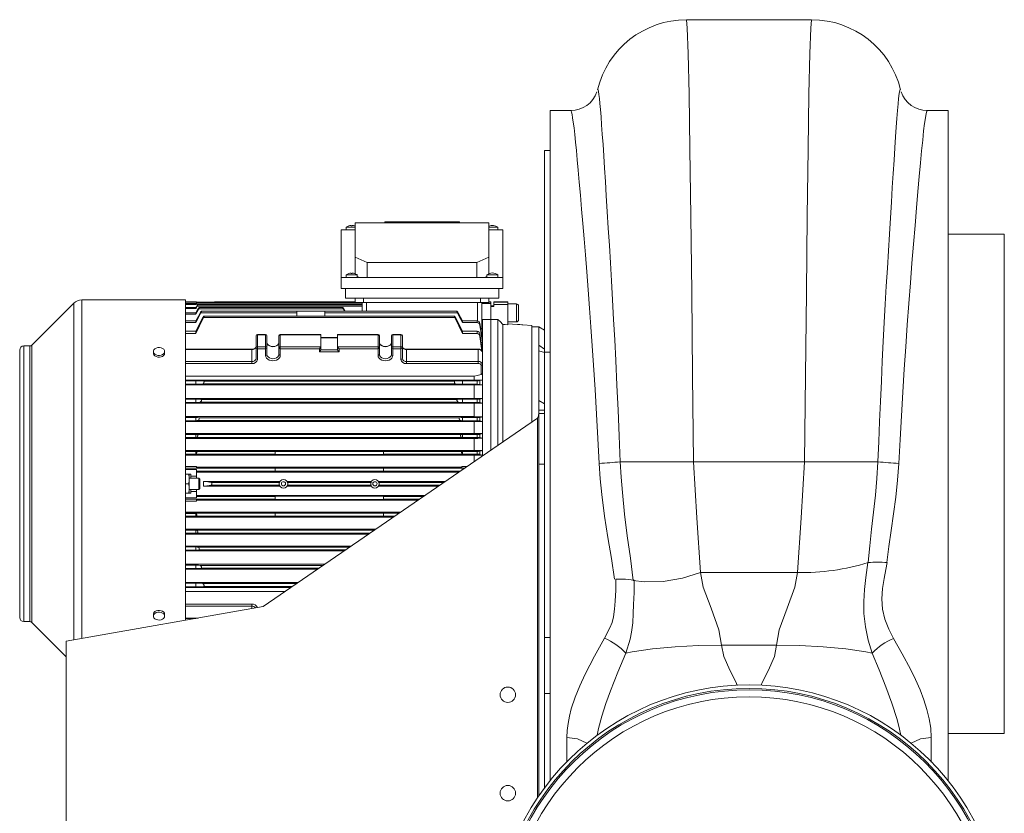
# Model space of a CAD drawing. Units: millimetres. Extents: x 262 to 1897, y 462 to 1342.
# Drawn here: x 1197 to 1897, y 777 to 1342 of the extents above; entities that cross this region are included whole.
import ezdxf

# ---------------------------------------------------------------- set-up
doc = ezdxf.new("R2010")
doc.units = ezdxf.units.MM
doc.header["$LTSCALE"] = 5

# ---------------------------------------------------------------- blocks, each defined once
blk = doc.blocks.new('P452 left')
at = {"color": 7, "linetype": 'Continuous', "lineweight": 15}
for p, q in [((1759.78, 1341.78), (1670.78, 1341.78)), ((1588.48, 1277.28), (1573.78, 1277.28)), ((1573.78, 1277.28), (1573.78, 909.07)), ((1856.78, 1277.28), (1842.08, 1277.28)), ((1856.78, 1277.28), (1856.78, 800.65)), ((1569.78, 1105.36), (1569.78, 1248.78)), ((1573.78, 1248.78), (1569.78, 1248.78)), ((1530.28, 1197.42), (1435.28, 1197.42)), ((1435.28, 1172.93), (1435.28, 1197.42)), ((1456.23, 1198.02), (1456.23, 1197.42)), ((1509.33, 1198.02), (1456.23, 1198.02)), ((1509.33, 1198.02), (1509.33, 1197.42)), ((1530.28, 1197.42), (1530.28, 1172.93)), ((1435.28, 1192.42), (1425.28, 1192.42)), ((1425.28, 1158.58), (1425.28, 1192.42)), ((1428.78, 1194.14), (1428.78, 1192.42)), ((1428.78, 1194.14), (1435.28, 1194.14)), ((1432.34, 1195.49), (1432.34, 1195.19)), ((1433.22, 1195.19), (1433.22, 1195.49)), ((1530.28, 1194.14), (1536.78, 1194.14)), ((1530.28, 1192.42), (1540.28, 1192.42)), ((1536.78, 1192.42), (1536.78, 1194.14)), ((1540.28, 1158.58), (1540.28, 1192.42)), ((1896.78, 1189.28), (1856.78, 1189.28)), ((1896.78, 1189.28), (1896.78, 834.28)), ((1435.28, 1172.93), (1443.88, 1169.1)), ((1435.28, 1161.18), (1435.28, 1172.93)), ((1521.68, 1169.1), (1443.88, 1169.1)), ((1443.88, 1169.1), (1443.88, 1158.58)), ((1521.68, 1169.1), (1530.28, 1172.93)), ((1521.68, 1158.58), (1521.68, 1169.1)), ((1530.28, 1172.93), (1530.28, 1161.18)), ((1425.28, 1158.58), (1425.28, 1150.58)), ((1540.28, 1158.58), (1425.28, 1158.58)), ((1428.78, 1160.3), (1428.78, 1158.58)), ((1428.78, 1160.3), (1436.78, 1160.3)), ((1432.34, 1161.65), (1432.34, 1161.35)), ((1433.22, 1161.35), (1433.22, 1161.65)), ((1436.78, 1158.58), (1436.78, 1160.3)), ((1438.28, 1158.58), (1436.78, 1159.22)), ((1528.78, 1159.22), (1527.28, 1158.58)), ((1528.78, 1160.3), (1528.78, 1158.58)), ((1528.78, 1160.3), (1536.78, 1160.3)), ((1536.78, 1158.58), (1536.78, 1160.3)), ((1540.28, 1158.58), (1540.28, 1150.58)), ((1540.28, 1150.58), (1425.28, 1150.58)), ((1428.28, 1150.58), (1428.28, 1143.78)), ((1537.28, 1150.58), (1537.28, 1143.78)), ((1314.72, 1142.53), (1240.79, 1142.53)), ((1314.72, 1142.53), (1314.72, 914.76)), ((1314.72, 1141.11), (1318.38, 1141.11)), ((1318.38, 1141.16), (1318.38, 1141.11)), ((1318.38, 1141.16), (1322.38, 1141.16)), ((1322.38, 1141.16), (1322.38, 1140.89)), ((1335.46, 1141.28), (1335.23, 1140.89)), ((1435.28, 1141.28), (1335.46, 1141.28)), ((1537.28, 1143.78), (1428.28, 1143.78)), ((1435.28, 1140.78), (1435.28, 1143.78)), ((1441.28, 1140.78), (1441.28, 1143.78)), ((1524.28, 1140.78), (1524.28, 1143.78)), ((1530.28, 1140.78), (1530.28, 1143.78)), ((1531.78, 1141.28), (1530.28, 1141.28)), ((1531.78, 1141.28), (1531.78, 1140.89)), ((1543.78, 1141.28), (1533.78, 1141.28)), ((1533.78, 1141.28), (1533.78, 1140.98)), ((1543.78, 1140.98), (1543.78, 1141.28)), ((1235.13, 1140.19), (1205.31, 1110.37)), ((1314.72, 1140.89), (1322.38, 1140.89)), ((1322.38, 1140.89), (1314.72, 1140.89)), ((1314.72, 1139.95), (1322.38, 1139.95)), ((1314.72, 1139.56), (1322.06, 1139.56)), ((1322.06, 1139.22), (1314.72, 1139.22)), ((1314.72, 1137.02), (1322.06, 1137.02)), ((1322.06, 1136.44), (1314.72, 1136.44)), ((1322.06, 1139.56), (1322.06, 1139.22)), ((1322.16, 1139.39), (1322.06, 1139.22)), ((1322.06, 1137.02), (1322.06, 1136.44)), ((1440.28, 1139.39), (1322.16, 1139.39)), ((1435.28, 1140.89), (1322.38, 1140.89)), ((1322.38, 1140.89), (1322.38, 1140.89)), ((1440.28, 1140.34), (1322.6, 1140.34)), ((1440.28, 1138.07), (1322.96, 1138.07)), ((1440.28, 1139.02), (1323.34, 1139.02)), ((1426.69, 1136.17), (1324.07, 1136.17)), ((1426.37, 1137.13), (1324.39, 1137.13)), ((1393.83, 1134.42), (1325.87, 1134.42)), ((1393.78, 1134.42), (1413.78, 1134.42)), ((1507.68, 1134.42), (1413.72, 1134.42)), ((1427.61, 1134.42), (1426.69, 1136.17)), ((1427.09, 1136.17), (1428.05, 1134.42)), ((1441.28, 1140.78), (1435.28, 1140.78)), ((1440.28, 1134.42), (1440.28, 1140.78)), ((1524.28, 1140.78), (1441.28, 1140.78)), ((1530.28, 1140.78), (1524.28, 1140.78)), ((1525.28, 1122.27), (1525.28, 1140.78)), ((1525.28, 1139.99), (1531.78, 1139.99)), ((1530.28, 1140.89), (1531.78, 1140.89)), ((1531.78, 1139.99), (1531.78, 1140.89)), ((1531.78, 1139.99), (1531.78, 1128.66)), ((1533.78, 1138.28), (1531.78, 1138.28)), ((1533.78, 1137.81), (1531.78, 1137.81)), ((1543.78, 1140.98), (1533.78, 1140.98)), ((1533.78, 1140.98), (1533.78, 1139.23)), ((1533.78, 1139.23), (1533.78, 1137.81)), ((1543.78, 1139.23), (1533.78, 1139.23)), ((1543.78, 1139.23), (1543.78, 1140.98)), ((1549.88, 1139.68), (1543.78, 1139.68)), ((1543.78, 1124.85), (1543.78, 1139.23)), ((1551.38, 1128.38), (1551.38, 1138.18)), ((1314.72, 1133.26), (1322.06, 1133.26)), ((1322.06, 1132.39), (1314.72, 1132.39)), ((1314.72, 1127.67), (1322.06, 1127.67)), ((1322.06, 1133.26), (1322.06, 1132.39)), ((1327.52, 1130.02), (1322.06, 1118.54)), ((1322.06, 1120.26), (1326.92, 1130.02)), ((1322.06, 1127.67), (1322.06, 1126.43)), ((1393.83, 1133.45), (1325.62, 1133.45)), ((1506.03, 1130.02), (1327.52, 1130.02)), ((1505.85, 1130.99), (1327.7, 1130.99)), ((1393.83, 1133.45), (1393.84, 1130.99)), ((1413.72, 1130.99), (1413.73, 1133.45)), ((1507.93, 1133.45), (1413.73, 1133.45)), ((1511.49, 1118.54), (1506.03, 1130.02)), ((1506.63, 1130.02), (1511.49, 1120.26)), ((1511.49, 1127.67), (1511.49, 1126.43)), ((1511.49, 1127.67), (1521.98, 1127.67)), ((1521.98, 1127.67), (1521.98, 1126.43)), ((1525.78, 1128.66), (1525.28, 1128.49)), ((1525.78, 1128.66), (1525.78, 1114.35)), ((1531.78, 1128.66), (1525.78, 1128.66)), ((1531.78, 1128.67), (1536.78, 1128.67)), ((1531.78, 1128.67), (1531.78, 1128.66)), ((1531.78, 1128.66), (1531.78, 1035.69)), ((1536.78, 1128.67), (1536.78, 1039.12)), ((1322.06, 1126.43), (1314.72, 1126.43)), ((1314.72, 1120.26), (1322.06, 1120.26)), ((1322.06, 1120.26), (1322.06, 1118.54)), ((1521.98, 1126.43), (1511.49, 1126.43)), ((1511.49, 1120.26), (1511.49, 1118.54)), ((1511.49, 1120.26), (1521.98, 1120.26)), ((1521.98, 1120.26), (1521.98, 1118.54)), ((1523.95, 1125.85), (1523.95, 1124.52)), ((1525.78, 1112.4), (1523.95, 1124.52)), ((1540.28, 1125.1), (1540.28, 1041.53)), ((1543.78, 1126.88), (1549.88, 1126.88)), ((1560.78, 1124.35), (1554.56, 1124.78)), ((1560.78, 1124.35), (1560.78, 1055.6)), ((1565.78, 1123.28), (1560.78, 1123.28)), ((1569.78, 1120.98), (1565.78, 1123.28)), ((1565.78, 1123.28), (1565.78, 1123.21)), ((1565.78, 1123.21), (1565.78, 1110.28)), ((1565.78, 1123.21), (1569.78, 1120.95)), ((1322.06, 1118.54), (1314.72, 1118.54)), ((1364.78, 1108.51), (1364.78, 1117)), ((1371.53, 1118), (1365.78, 1118)), ((1365.78, 1109.22), (1365.78, 1117.71)), ((1371.53, 1117.71), (1365.78, 1117.71)), ((1371.53, 1109.22), (1371.53, 1117.71)), ((1372.53, 1108.51), (1372.53, 1117)), ((1381.03, 1108.51), (1381.03, 1117)), ((1410.48, 1118), (1382.03, 1118)), ((1410.78, 1117.71), (1382.03, 1117.71)), ((1382.03, 1109.22), (1382.03, 1117.71)), ((1410.78, 1109.22), (1410.78, 1117.71)), ((1422.78, 1115.88), (1410.78, 1115.88)), ((1422.78, 1115.58), (1410.78, 1115.58)), ((1422.78, 1109.22), (1422.78, 1117.71)), ((1451.53, 1117.71), (1422.78, 1117.71)), ((1451.53, 1118), (1423.07, 1118)), ((1451.53, 1109.22), (1451.53, 1117.71)), ((1452.53, 1108.51), (1452.53, 1117)), ((1461.03, 1108.51), (1461.03, 1117)), ((1467.78, 1118), (1462.03, 1118)), ((1462.03, 1109.22), (1462.03, 1117.71)), ((1467.78, 1117.71), (1462.03, 1117.71)), ((1467.78, 1109.22), (1467.78, 1117.71)), ((1468.78, 1108.51), (1468.78, 1117)), ((1521.98, 1118.54), (1511.49, 1118.54)), ((1523.95, 1118.32), (1523.95, 1116.5)), ((1523.95, 1118.32), (1525.78, 1105.92)), ((1525.35, 1106.36), (1523.95, 1116.5)), ((1525.78, 1114.35), (1525.78, 1112.4)), ((1196.72, 1106.78), (1196.72, 916.78)), ((1203.9, 1109.78), (1199.72, 1109.78)), ((1361.78, 1107.53), (1314.72, 1107.53)), ((1361.78, 1107.24), (1314.72, 1107.24)), ((1361.78, 1098.76), (1361.78, 1107.24)), ((1364.78, 1100.88), (1364.78, 1108.51)), ((1365.78, 1109.22), (1365.78, 1107.81)), ((1365.78, 1109.22), (1371.53, 1109.22)), ((1371.53, 1107.81), (1365.78, 1107.81)), ((1365.78, 1107.81), (1365.78, 1100.17)), ((1371.53, 1109.22), (1371.53, 1107.81)), ((1371.53, 1103), (1371.53, 1107.81)), ((1372.53, 1108.51), (1372.53, 1103.71)), ((1381.03, 1103.71), (1381.03, 1108.51)), ((1382.03, 1109.22), (1382.03, 1107.81)), ((1382.03, 1109.22), (1410.78, 1109.22)), ((1409.78, 1107.81), (1382.03, 1107.81)), ((1382.03, 1107.81), (1382.03, 1103)), ((1409.78, 1105.68), (1409.78, 1107.81)), ((1410.78, 1109.22), (1410.78, 1107.1)), ((1410.78, 1107.1), (1422.78, 1107.1)), ((1422.78, 1109.22), (1451.53, 1109.22)), ((1422.78, 1107.1), (1422.78, 1109.22)), ((1451.53, 1107.81), (1423.78, 1107.81)), ((1423.78, 1107.81), (1423.78, 1105.68)), ((1451.53, 1107.81), (1451.53, 1109.22)), ((1451.53, 1103), (1451.53, 1107.81)), ((1452.53, 1108.51), (1452.53, 1103.71)), ((1461.03, 1103.71), (1461.03, 1108.51)), ((1462.03, 1107.81), (1462.03, 1109.22)), ((1462.03, 1109.22), (1467.78, 1109.22)), ((1467.78, 1107.81), (1462.03, 1107.81)), ((1462.03, 1107.81), (1462.03, 1103)), ((1467.78, 1107.81), (1467.78, 1109.22)), ((1467.78, 1100.17), (1467.78, 1107.81)), ((1468.78, 1108.51), (1468.78, 1100.88)), ((1522.78, 1107.53), (1471.78, 1107.53)), ((1471.78, 1098.76), (1471.78, 1107.24)), ((1522.78, 1107.24), (1471.78, 1107.24)), ((1522.78, 1098.76), (1522.78, 1107.24)), ((1525.78, 1112.4), (1524.87, 1112.05)), ((1525.78, 1112.4), (1525.78, 1105.92)), ((1565.78, 1110.28), (1565.78, 1106.28)), ((1565.78, 1110.28), (1569.78, 1107.58)), ((1565.78, 1106.28), (1565.78, 1070.96)), ((1565.78, 1106.28), (1569.78, 1105.08)), ((1291.78, 1105.86), (1291.78, 1104.64)), ((1299.78, 1104.64), (1299.78, 1105.86)), ((1423.78, 1105.68), (1409.78, 1105.68)), ((1525.78, 1105.92), (1525.78, 1105.13)), ((1525.78, 1096.63), (1525.78, 1105.12)), ((1573.78, 1105.36), (1569.78, 1105.36)), ((1569.78, 902.54), (1569.78, 1105.36)), ((1314.72, 1098.76), (1361.78, 1098.76)), ((1361.78, 1097.34), (1314.72, 1097.34)), ((1361.78, 1098.76), (1361.78, 1097.34)), ((1471.78, 1097.34), (1471.78, 1098.76)), ((1471.78, 1098.76), (1522.78, 1098.76)), ((1522.78, 1097.34), (1471.78, 1097.34)), ((1522.78, 1097.34), (1522.78, 1098.76)), ((1524.78, 1089.53), (1524.78, 1095.93)), ((1525.78, 1096.63), (1525.78, 1090.52)), ((1519.78, 1088.35), (1314.72, 1088.35)), ((1519.78, 1085.53), (1314.72, 1085.53)), ((1519.78, 1088.35), (1519.78, 1085.53)), ((1523.95, 1085.13), (1525.78, 1085.46)), ((1523.95, 1085.13), (1523.95, 1082.45)), ((1525.78, 1090.52), (1525.78, 1085.46)), ((1525.78, 1085.46), (1525.78, 1082.1)), ((1314.72, 1085.07), (1322.06, 1085.07)), ((1322.06, 1082.51), (1314.72, 1082.51)), ((1519.78, 1082.03), (1314.72, 1082.03)), ((1322.06, 1085.07), (1327.52, 1084.78)), ((1322.06, 1085.07), (1322.06, 1082.51)), ((1326.92, 1082.78), (1322.06, 1082.51)), ((1506.63, 1082.78), (1326.92, 1082.78)), ((1506.03, 1084.78), (1327.52, 1084.78)), ((1506.03, 1084.78), (1511.49, 1085.07)), ((1511.49, 1082.51), (1506.63, 1082.78)), ((1511.49, 1085.07), (1511.49, 1082.51)), ((1511.49, 1085.07), (1521.98, 1085.07)), ((1521.98, 1082.51), (1511.49, 1082.51)), ((1519.78, 1082.03), (1519.78, 1072.53)), ((1521.98, 1085.07), (1521.98, 1082.51)), ((1525.78, 1082.1), (1523.95, 1082.45)), ((1525.78, 1082.1), (1525.78, 1072.45)), ((1519.78, 1072.53), (1314.72, 1072.53)), ((1314.72, 1072.01), (1322.06, 1072.01)), ((1322.06, 1072.01), (1322.06, 1069.58)), ((1507.93, 1071.78), (1325.62, 1071.78)), ((1511.49, 1072.01), (1511.49, 1069.58)), ((1511.49, 1072.01), (1521.98, 1072.01)), ((1521.98, 1072.01), (1521.98, 1069.58)), ((1523.95, 1072.07), (1525.78, 1072.45)), ((1523.95, 1072.07), (1523.95, 1069.51)), ((1525.78, 1072.45), (1525.78, 1069.11)), ((1322.06, 1069.58), (1314.72, 1069.58)), ((1519.78, 1069.03), (1314.72, 1069.03)), ((1508.43, 1069.78), (1325.12, 1069.78)), ((1521.98, 1069.58), (1511.49, 1069.58)), ((1519.78, 1069.03), (1519.78, 1059.53)), ((1525.78, 1069.11), (1525.78, 1059.44)), ((1565.78, 1070.96), (1565.78, 1064.03)), ((1565.78, 1070.96), (1569.78, 1068.53)), ((1565.78, 1064.03), (1569.78, 1064.2)), ((1519.78, 1059.53), (1314.72, 1059.53)), ((1314.72, 1058.93), (1322.06, 1058.93)), ((1322.06, 1058.93), (1322.06, 1056.66)), ((1509.48, 1058.78), (1324.07, 1058.78)), ((1369.78, 924.47), (1564.78, 1058.35)), ((1511.49, 1058.93), (1511.49, 1056.66)), ((1511.49, 1058.93), (1521.98, 1058.93)), ((1521.98, 1058.93), (1521.98, 1056.66)), ((1523.95, 1059), (1523.95, 1056.58)), ((1525.78, 1059.44), (1525.78, 1056.12)), ((1565.78, 1064.03), (1565.78, 1061.78)), ((1565.78, 1061.78), (1565.78, 1025.78)), ((1565.78, 1061.78), (1569.78, 1061.78)), ((1322.06, 1056.66), (1314.72, 1056.66)), ((1519.78, 1056.03), (1314.72, 1056.03)), ((1509.88, 1056.78), (1323.67, 1056.78)), ((1521.98, 1056.66), (1511.49, 1056.66)), ((1519.78, 1056.03), (1519.78, 1047.53)), ((1525.78, 1056.12), (1525.78, 1047.43)), ((1519.78, 1047.53), (1314.72, 1047.53)), ((1314.72, 1046.85), (1322.06, 1046.85)), ((1322.06, 1044.73), (1314.72, 1044.73)), ((1519.78, 1044.03), (1314.72, 1044.03)), ((1322.06, 1046.85), (1322.06, 1044.73)), ((1510.89, 1044.78), (1322.66, 1044.78)), ((1510.59, 1046.78), (1322.96, 1046.78)), ((1511.49, 1046.85), (1511.49, 1044.73)), ((1511.49, 1046.85), (1521.98, 1046.85)), ((1521.98, 1044.73), (1511.49, 1044.73)), ((1519.78, 1044.03), (1519.78, 1035.53)), ((1521.98, 1046.85), (1521.98, 1044.73)), ((1523.95, 1046.93), (1523.95, 1044.65)), ((1525.78, 1047.43), (1525.78, 1044.13)), ((1525.78, 1044.13), (1525.78, 1035.42)), ((1519.78, 1035.53), (1314.72, 1035.53)), ((1314.72, 1034.79), (1322.06, 1034.79)), ((1322.06, 1032.81), (1314.72, 1032.81)), ((1378.28, 1032.78), (1314.72, 1032.78)), ((1519.78, 1032.03), (1314.72, 1032.03)), ((1322.06, 1034.79), (1322.16, 1034.78)), ((1322.06, 1034.79), (1322.06, 1032.81)), ((1378.28, 1034.78), (1322.16, 1034.78)), ((1378.28, 1034.86), (1455.28, 1034.86)), ((1378.28, 1034.78), (1378.28, 1034.86)), ((1378.28, 1032.78), (1378.28, 1034.78)), ((1378.28, 1032.7), (1378.28, 1032.78)), ((1455.28, 1032.7), (1378.28, 1032.7)), ((1455.28, 1034.86), (1455.28, 1034.78)), ((1455.28, 1034.78), (1455.28, 1032.78)), ((1511.39, 1034.78), (1455.28, 1034.78)), ((1522.8, 1032.78), (1455.28, 1032.78)), ((1455.28, 1032.78), (1455.28, 1032.7)), ((1511.39, 1034.78), (1511.49, 1034.79)), ((1511.49, 1034.79), (1511.49, 1032.81)), ((1511.49, 1034.79), (1521.98, 1034.79)), ((1521.98, 1032.81), (1511.49, 1032.81)), ((1519.78, 1032.03), (1519.78, 1027.45)), ((1521.98, 1034.79), (1521.98, 1032.81)), ((1523.95, 1034.88), (1523.95, 1032.7)), ((1525.78, 1035.42), (1525.78, 1032.14)), ((1525.78, 1032.14), (1525.78, 1031.57)), ((1314.72, 1024.07), (1322.38, 1024.07)), ((1314.72, 1022.78), (1322.38, 1022.78)), ((1322.38, 1022.78), (1322.38, 1024.07)), ((1511.18, 1023.53), (1322.38, 1023.53)), ((1378.28, 1022.78), (1322.38, 1022.78)), ((1378.28, 1022.9), (1455.28, 1022.9)), ((1378.28, 1022.78), (1378.28, 1022.9)), ((1378.28, 1020.78), (1378.28, 1022.78)), ((1455.28, 1022.9), (1455.28, 1022.78)), ((1455.28, 1022.78), (1455.28, 1020.78)), ((1511.18, 1022.78), (1455.28, 1022.78)), ((1511.18, 1022.78), (1511.18, 1024.07)), ((1514.85, 1024.07), (1511.18, 1024.07)), ((1512.97, 1022.78), (1511.18, 1022.78)), ((1569.78, 1025.78), (1565.78, 1025.78)), ((1565.78, 1025.78), (1565.78, 789.81)), ((1623.65, 1027.42), (1675.78, 1027.42)), ((1754.78, 1027.42), (1675.78, 1027.42)), ((1806.9, 1027.42), (1754.78, 1027.42)), ((1322.38, 1021.86), (1314.72, 1021.86)), ((1314.72, 1021.86), (1322.38, 1021.86)), ((1318.38, 1018.53), (1314.72, 1018.53)), ((1317.28, 1018.53), (1317.28, 1015.16)), ((1324.18, 1015.78), (1317.28, 1015.78)), ((1317.28, 1015.16), (1317.28, 1008.41)), ((1318.38, 1018.53), (1318.38, 1017.28)), ((1322.38, 1017.28), (1318.38, 1017.28)), ((1318.38, 1017.28), (1318.38, 1015.78)), ((1322.38, 1021.86), (1322.38, 1017.28)), ((1322.38, 1021.86), (1322.38, 1021.86)), ((1378.28, 1020.78), (1322.38, 1020.78)), ((1508.97, 1020.03), (1322.38, 1020.03)), ((1322.38, 1017.28), (1322.38, 1015.78)), ((1324.78, 1015.18), (1324.18, 1015.78)), ((1324.18, 1015.78), (1324.18, 1011.78)), ((1324.78, 1015.18), (1324.78, 1011.78)), ((1378.28, 1020.66), (1378.28, 1020.78)), ((1455.28, 1020.66), (1378.28, 1020.66)), ((1455.28, 1020.78), (1455.28, 1020.66)), ((1511.18, 1021.86), (1511.18, 1021.55)), ((1511.63, 1021.86), (1511.18, 1021.86)), ((1511.18, 1021.86), (1511.18, 1021.86)), ((1314.72, 1011.78), (1316.67, 1011.78)), ((1317.28, 1008.41), (1317.28, 1005.03)), ((1324.18, 1011.78), (1324.18, 1007.78)), ((1324.18, 1007.78), (1324.78, 1008.38)), ((1324.78, 1011.78), (1324.78, 1008.38)), ((1327.38, 1013.53), (1327.38, 1010.03)), ((1381.84, 1013.53), (1327.38, 1013.53)), ((1381.84, 1010.03), (1327.38, 1010.03)), ((1381.45, 1012.78), (1332.91, 1012.78)), ((1381.45, 1010.78), (1332.91, 1010.78)), ((1382.83, 1012.04), (1382.78, 1011.78)), ((1446.84, 1013.53), (1386.71, 1013.53)), ((1446.84, 1010.03), (1386.71, 1010.03)), ((1446.45, 1012.78), (1387.11, 1012.78)), ((1446.45, 1010.78), (1387.11, 1010.78)), ((1499.5, 1013.53), (1451.71, 1013.53)), ((1494.4, 1010.03), (1451.71, 1010.03)), ((1314.72, 1005.03), (1318.38, 1005.03)), ((1322.38, 1001.7), (1314.72, 1001.7)), ((1314.72, 1001.7), (1322.38, 1001.7)), ((1317.28, 1007.78), (1324.18, 1007.78)), ((1318.38, 1007.78), (1318.38, 1006.28)), ((1318.38, 1006.28), (1322.38, 1006.28)), ((1318.38, 1006.28), (1318.38, 1005.03)), ((1322.38, 1007.78), (1322.38, 1006.28)), ((1322.38, 1006.28), (1322.38, 1001.7)), ((1484.93, 1003.53), (1322.38, 1003.53)), ((1378.28, 1002.78), (1322.38, 1002.78)), ((1322.38, 1001.7), (1322.38, 1001.7)), ((1378.28, 1002.91), (1455.28, 1002.91)), ((1378.28, 1002.78), (1378.28, 1002.91)), ((1378.28, 1000.78), (1378.28, 1002.78)), ((1455.28, 1002.91), (1455.28, 1002.78)), ((1455.28, 1002.78), (1455.28, 1000.78)), ((1314.72, 1000.78), (1322.38, 1000.78)), ((1314.72, 999.49), (1322.38, 999.49)), ((1378.28, 1000.78), (1322.38, 1000.78)), ((1322.38, 1000.78), (1322.38, 999.49)), ((1479.84, 1000.03), (1322.38, 1000.03)), ((1378.28, 1000.66), (1378.28, 1000.78)), ((1455.28, 1000.66), (1378.28, 1000.66)), ((1455.28, 1000.78), (1455.28, 1000.66)), ((1467.46, 991.53), (1314.72, 991.53)), ((1378.28, 990.78), (1314.72, 990.78)), ((1314.72, 990.76), (1322.06, 990.76)), ((1322.06, 988.77), (1314.72, 988.77)), ((1462.36, 988.03), (1314.72, 988.03)), ((1322.06, 990.76), (1322.06, 988.77)), ((1322.16, 988.78), (1322.06, 988.77)), ((1378.28, 988.78), (1322.16, 988.78)), ((1378.28, 990.87), (1455.28, 990.87)), ((1378.28, 990.78), (1378.28, 990.87)), ((1378.28, 988.78), (1378.28, 990.78)), ((1378.28, 988.7), (1378.28, 988.78)), ((1455.28, 988.7), (1378.28, 988.7)), ((1455.28, 990.87), (1455.28, 990.78)), ((1455.28, 990.78), (1455.28, 988.78)), ((1455.28, 988.78), (1455.28, 988.7)), ((1449.98, 979.53), (1314.72, 979.53)), ((1314.72, 978.83), (1322.06, 978.83)), ((1322.06, 976.71), (1314.72, 976.71)), ((1444.88, 976.03), (1314.72, 976.03)), ((1322.06, 978.83), (1322.06, 976.71)), ((1432.5, 967.53), (1314.72, 967.53)), ((1314.72, 966.9), (1322.06, 966.9)), ((1322.06, 966.9), (1322.06, 964.63)), ((1322.06, 964.63), (1314.72, 964.63)), ((1427.4, 964.03), (1314.72, 964.03)), ((1413.57, 954.53), (1314.72, 954.53)), ((1314.72, 953.98), (1322.06, 953.98)), ((1322.06, 953.98), (1322.06, 951.56)), ((1322.06, 951.56), (1314.72, 951.56)), ((1408.47, 951.03), (1314.72, 951.03)), ((1749.78, 948.7), (1680.78, 948.7)), ((1394.63, 941.53), (1314.72, 941.53)), ((1314.72, 941.06), (1322.06, 941.06)), ((1322.06, 938.49), (1314.72, 938.49)), ((1322.06, 941.06), (1322.06, 938.49)), ((1322.06, 941.06), (1326.92, 940.78)), ((1327.52, 938.78), (1322.06, 938.49)), ((1389.53, 938.03), (1314.72, 938.03)), ((1385.42, 935.21), (1314.72, 935.21)), ((1229.78, 899.78), (1369.78, 924.47)), ((1314.72, 926.22), (1361.78, 926.22)), ((1361.78, 924.81), (1314.72, 924.81)), ((1361.78, 926.22), (1361.78, 924.81)), ((1291.78, 918.92), (1291.78, 917.7)), ((1299.78, 917.7), (1299.78, 918.92)), ((1199.72, 913.78), (1203.9, 913.78)), ((1205.31, 913.2), (1229.78, 888.73)), ((1314.72, 916.03), (1321.92, 916.03)), ((1573.78, 902.54), (1573.78, 909.07)), ((1229.78, 899.78), (1229.78, 466.78)), ((1573.78, 902.54), (1569.78, 902.54)), ((1569.78, 862.71), (1569.78, 902.54)), ((1573.78, 897.23), (1573.78, 902.54)), ((1573.78, 897.23), (1573.78, 843.06)), ((1734.78, 897.05), (1695.78, 897.05)), ((1573.78, 862.71), (1569.78, 862.71)), ((1569.78, 795.44), (1569.78, 862.71)), ((1573.78, 800.65), (1573.78, 843.06)), ((1856.78, 834.28), (1896.78, 834.28))]:
    blk.add_line(p, q, dxfattribs=at)
at = {"color": 8, "linetype": 'Continuous', "lineweight": 15}
for p, q in [((1240.79, 1142.53), (1240.79, 901.72)), ((1235.13, 900.73), (1235.13, 1140.19)), ((1443.28, 1134.42), (1443.28, 1140.78)), ((1522.28, 1127.61), (1522.28, 1140.78)), ((1549.88, 1126.88), (1549.88, 1139.68)), ((1365.78, 1118), (1365.78, 1117.71)), ((1371.53, 1118), (1371.53, 1117.71)), ((1382.03, 1118), (1382.03, 1117.71)), ((1451.53, 1117.71), (1451.53, 1118)), ((1462.03, 1117.71), (1462.03, 1118)), ((1467.78, 1117.71), (1467.78, 1118)), ((1199.72, 1109.78), (1199.72, 913.78)), ((1203.9, 1109.78), (1203.9, 913.78)), ((1205.31, 1110.37), (1205.31, 913.2)), ((1361.78, 1107.53), (1361.78, 1107.24)), ((1471.78, 1107.24), (1471.78, 1107.53)), ((1522.78, 1107.24), (1522.78, 1107.53)), ((1564.78, 1058.35), (1564.78, 788.33)), ((1510.06, 1020.78), (1455.28, 1020.78)), ((1511.18, 1021.86), (1511.63, 1021.86)), ((1498.4, 1012.78), (1452.11, 1012.78)), ((1495.5, 1010.78), (1452.11, 1010.78)), ((1483.84, 1002.78), (1455.28, 1002.78)), ((1480.93, 1000.78), (1455.28, 1000.78)), ((1466.36, 990.78), (1455.28, 990.78)), ((1463.45, 988.78), (1455.28, 988.78)), ((1448.88, 978.78), (1322.66, 978.78)), ((1445.97, 976.78), (1322.96, 976.78)), ((1431.41, 966.78), (1323.67, 966.78)), ((1428.5, 964.78), (1324.07, 964.78)), ((1412.47, 953.78), (1325.12, 953.78)), ((1409.56, 951.78), (1325.62, 951.78)), ((1393.54, 940.78), (1326.92, 940.78)), ((1390.63, 938.78), (1327.52, 938.78)), ((1361.78, 923.06), (1361.78, 924.81)), ((1314.72, 916.32), (1323.58, 916.32)), ((1585.78, 814.07), (1585.78, 831.39)), ((1844.78, 831.39), (1844.78, 813.9))]:
    blk.add_line(p, q, dxfattribs=at)
at = {"color": 7, "linetype": 'Continuous', "lineweight": 15, "flags": 128}
for points in [[(1670.78, 1341.78), (1671.4, 1335.74), (1672.03, 1317.85), (1672.65, 1288.8), (1673.28, 1249.71), (1673.9, 1202.07), (1674.53, 1147.72), (1675.15, 1088.75), (1675.78, 1027.42)], [(1754.78, 1027.42), (1755.4, 1088.75), (1756.03, 1147.72), (1756.65, 1202.07), (1757.28, 1249.71), (1757.9, 1288.8), (1758.53, 1317.85), (1759.15, 1335.74), (1759.78, 1341.78)], [(1607.57, 1291.96), (1607.57, 1291.96), (1607.77, 1292.33), (1608.01, 1291.92), (1608.27, 1290.72), (1608.58, 1288.67), (1608.91, 1285.81), (1609.27, 1282.14), (1609.65, 1277.84), (1610.06, 1272.8), (1610.49, 1267.05), (1610.96, 1260.43), (1611.46, 1253.09), (1611.98, 1245.05), (1612.55, 1236.19), (1613.15, 1226.64), (1613.79, 1216.46), (1614.49, 1205.35), (1615.22, 1193.62), (1615.97, 1181.32), (1616.71, 1168.89), (1617.47, 1155.99), (1618.22, 1142.69), (1618.99, 1128.6), (1619.75, 1114.15), (1620.49, 1099.39), (1621.32, 1081.92), (1622.12, 1064.16), (1622.9, 1045.86), (1623.65, 1027.42), (1623.65, 1027.42)], [(1806.9, 1027.42), (1806.9, 1027.42), (1807.49, 1041.83), (1808.09, 1056.17), (1808.71, 1070.38), (1809.37, 1084.8), (1810.05, 1099.04), (1810.75, 1113.02), (1811.45, 1126.44), (1812.16, 1139.56), (1812.88, 1152.34), (1813.61, 1165.06), (1814.34, 1177.35), (1815.06, 1189.18), (1815.78, 1200.82), (1816.47, 1211.92), (1817.13, 1222.4), (1817.77, 1232.52), (1818.37, 1241.95), (1818.93, 1250.63), (1819.45, 1258.38), (1819.94, 1265.39), (1820.4, 1271.62), (1820.85, 1277.21), (1821.26, 1281.95), (1821.64, 1285.82), (1822.05, 1289.2), (1822.4, 1291.36), (1822.72, 1292.3), (1822.98, 1291.96), (1822.98, 1291.96)], [(1435.28, 1195.02), (1435.06, 1195.1), (1434.79, 1195.2)], [(1322.06, 1139.56), (1322.25, 1139.87), (1322.42, 1140.12), (1322.54, 1140.29), (1322.58, 1140.33), (1322.6, 1140.34), (1322.61, 1140.3), (1322.58, 1140.24), (1322.55, 1140.14), (1322.49, 1140.02), (1322.34, 1139.72), (1322.16, 1139.39)], [(1322.96, 1138.07), (1322.46, 1137.16), (1322.06, 1136.44)], [(1322.06, 1137.02), (1322.4, 1137.61), (1322.66, 1138.07)], [(1324.07, 1136.17), (1322.95, 1134.06), (1322.06, 1132.39)], [(1322.06, 1133.26), (1322.96, 1134.89), (1323.67, 1136.17)], [(1322.66, 1138.07), (1322.86, 1138.41), (1323.06, 1138.71), (1323.22, 1138.93), (1323.29, 1138.99), (1323.33, 1139.02), (1323.35, 1139.01), (1323.35, 1138.96), (1323.33, 1138.87), (1323.29, 1138.74), (1323.14, 1138.42), (1322.96, 1138.07)], [(1323.67, 1136.17), (1323.87, 1136.52), (1324.07, 1136.82), (1324.25, 1137.03), (1324.32, 1137.1), (1324.38, 1137.13), (1324.41, 1137.12), (1324.42, 1137.07), (1324.41, 1136.98), (1324.38, 1136.85), (1324.32, 1136.71), (1324.25, 1136.53), (1324.07, 1136.17)], [(1325.12, 1133.45), (1325.32, 1133.8), (1325.52, 1134.1), (1325.71, 1134.32), (1325.85, 1134.42), (1325.9, 1134.41), (1325.92, 1134.36), (1325.92, 1134.27), (1325.9, 1134.14), (1325.86, 1133.99), (1325.79, 1133.82), (1325.62, 1133.45)], [(1393.78, 1134.42), (1393.78, 1134.42), (1393.78, 1134.34), (1393.8, 1134.14), (1393.82, 1133.82), (1393.83, 1133.45)], [(1413.73, 1133.45), (1413.73, 1133.82), (1413.75, 1134.14), (1413.77, 1134.34), (1413.78, 1134.42), (1413.78, 1134.42)], [(1426.69, 1136.17), (1426.51, 1136.53), (1426.44, 1136.7), (1426.38, 1136.85), (1426.35, 1136.98), (1426.33, 1137.07), (1426.35, 1137.12), (1426.38, 1137.13), (1426.43, 1137.1), (1426.51, 1137.04), (1426.68, 1136.82), (1426.88, 1136.52), (1427.09, 1136.17)], [(1507.93, 1133.45), (1507.75, 1133.84), (1507.65, 1134.14), (1507.63, 1134.26), (1507.63, 1134.35), (1507.65, 1134.41), (1507.7, 1134.42), (1507.82, 1134.34), (1508.03, 1134.1), (1508.23, 1133.8), (1508.43, 1133.45)], [(1325.62, 1133.45), (1323.62, 1129.52), (1322.06, 1126.43)], [(1322.06, 1127.67), (1323.77, 1130.91), (1325.12, 1133.45)], [(1326.92, 1130.02), (1327.12, 1130.37), (1327.33, 1130.67), (1327.52, 1130.89), (1327.68, 1130.99), (1327.74, 1130.98), (1327.77, 1130.93), (1327.79, 1130.85), (1327.77, 1130.72), (1327.74, 1130.57), (1327.68, 1130.39), (1327.52, 1130.02)], [(1506.03, 1130.02), (1505.87, 1130.39), (1505.81, 1130.57), (1505.78, 1130.72), (1505.77, 1130.84), (1505.78, 1130.93), (1505.81, 1130.98), (1505.87, 1130.99), (1506.03, 1130.89), (1506.22, 1130.67), (1506.43, 1130.37), (1506.63, 1130.02)], [(1511.49, 1126.43), (1509.5, 1130.36), (1507.93, 1133.45)], [(1508.43, 1133.45), (1510.15, 1130.21), (1511.49, 1127.67)], [(1540.28, 1125.1), (1538.32, 1127.1), (1536.78, 1128.67)], [(1523.95, 1125.85), (1524.98, 1119.41), (1525.78, 1114.35)], [(1525.28, 1122.27), (1525.04, 1121.76), (1524.66, 1121.41)], [(1543.78, 1124.85), (1541.82, 1124.99), (1540.28, 1125.1)], [(1543.78, 1125.46), (1547.19, 1125.24), (1550.57, 1125.03), (1552.21, 1124.93), (1553.77, 1124.83), (1554.4, 1124.79), (1554.54, 1124.78), (1554.56, 1124.78)], [(1410.48, 1118), (1410.62, 1117.97), (1410.72, 1117.9), (1410.78, 1117.71)], [(1423.07, 1118), (1422.93, 1117.97), (1422.84, 1117.9), (1422.78, 1117.71)], [(1299.61, 1106.67), (1299.1, 1107.43), (1298.29, 1108.06), (1297.27, 1108.48), (1296.11, 1108.68), (1294.92, 1108.62), (1293.8, 1108.32), (1292.86, 1107.8), (1292.19, 1107.11), (1291.83, 1106.3), (1291.82, 1105.46), (1292.16, 1104.65), (1292.82, 1103.95), (1293.75, 1103.42), (1294.86, 1103.11), (1296.04, 1103.04), (1297.21, 1103.22), (1298.25, 1103.63), (1299.06, 1104.25), (1299.59, 1105), (1299.78, 1105.84), (1299.61, 1106.67)], [(1364.78, 1109.36), (1364.75, 1109.15), (1364.55, 1108.69), (1364.11, 1108.24), (1363.4, 1107.84), (1362.51, 1107.59), (1361.78, 1107.53)], [(1381.03, 1112.19), (1381, 1111.9), (1380.76, 1111.27), (1380.28, 1110.68), (1379.51, 1110.13), (1378.54, 1109.73), (1377.44, 1109.51), (1376.29, 1109.5), (1375.18, 1109.68), (1374.19, 1110.05), (1373.4, 1110.56), (1372.86, 1111.16), (1372.58, 1111.77), (1372.53, 1112.19)], [(1381.03, 1112.19), (1380.82, 1111.26), (1380.21, 1110.42), (1379.27, 1109.76), (1378.09, 1109.33), (1376.78, 1109.19), (1375.46, 1109.33), (1374.28, 1109.76), (1373.34, 1110.42), (1372.73, 1111.26), (1372.53, 1112.19)], [(1461.03, 1112.19), (1461, 1111.9), (1460.76, 1111.27), (1460.28, 1110.68), (1459.51, 1110.13), (1458.54, 1109.73), (1457.44, 1109.51), (1456.29, 1109.5), (1455.18, 1109.68), (1454.19, 1110.05), (1453.4, 1110.56), (1452.86, 1111.16), (1452.58, 1111.77), (1452.53, 1112.19)], [(1461.03, 1112.19), (1460.82, 1111.26), (1460.21, 1110.42), (1459.27, 1109.76), (1458.09, 1109.33), (1456.78, 1109.19), (1455.46, 1109.33), (1454.28, 1109.76), (1453.34, 1110.42), (1452.73, 1111.26), (1452.53, 1112.19)], [(1291.78, 1104.64), (1291.82, 1104.24), (1292.16, 1103.43), (1292.82, 1102.73), (1293.75, 1102.2), (1294.86, 1101.89), (1296.04, 1101.82), (1297.21, 1102), (1298.25, 1102.41), (1299.06, 1103.03), (1299.59, 1103.79), (1299.78, 1104.62), (1299.78, 1104.64)], [(1382.03, 1103), (1381.85, 1102.04), (1381.32, 1101.14), (1380.49, 1100.37), (1379.4, 1099.78), (1378.13, 1099.41), (1376.78, 1099.29), (1375.42, 1099.41), (1374.15, 1099.78), (1373.06, 1100.37), (1372.23, 1101.14), (1371.71, 1102.04), (1371.53, 1103)], [(1372.53, 1103.71), (1372.73, 1102.78), (1373.34, 1101.94), (1374.28, 1101.27), (1375.46, 1100.85), (1376.78, 1100.7), (1378.09, 1100.85), (1379.27, 1101.27), (1380.21, 1101.94), (1380.82, 1102.78), (1381.03, 1103.71)], [(1462.03, 1103), (1461.85, 1102.04), (1461.32, 1101.14), (1460.49, 1100.37), (1459.4, 1099.78), (1458.13, 1099.41), (1456.78, 1099.29), (1455.42, 1099.41), (1454.15, 1099.78), (1453.06, 1100.37), (1452.23, 1101.14), (1451.71, 1102.04), (1451.53, 1103)], [(1452.53, 1103.71), (1452.73, 1102.78), (1453.34, 1101.94), (1454.28, 1101.27), (1455.46, 1100.85), (1456.78, 1100.7), (1458.09, 1100.85), (1459.27, 1101.27), (1460.21, 1101.94), (1460.82, 1102.78), (1461.03, 1103.71)], [(1524.78, 1089.53), (1521.98, 1088.87), (1519.78, 1088.35)], [(1519.78, 1085.53), (1523.13, 1085.49), (1525.78, 1085.46)], [(1327.52, 1084.78), (1327.68, 1084.7), (1327.73, 1084.61), (1327.77, 1084.49), (1327.79, 1084.34), (1327.78, 1084.16), (1327.75, 1083.98), (1327.7, 1083.78)], [(1505.85, 1083.78), (1505.8, 1083.98), (1505.77, 1084.16), (1505.77, 1084.34), (1505.78, 1084.49), (1505.82, 1084.61), (1505.88, 1084.7), (1506.03, 1084.78)], [(1506.63, 1082.78), (1506.54, 1082.8), (1506.48, 1082.83), (1506.45, 1082.84), (1506.44, 1082.85), (1506.43, 1082.86), (1506.43, 1082.86), (1506.42, 1082.86), (1506.42, 1082.86), (1506.42, 1082.86), (1506.42, 1082.86), (1506.42, 1082.86), (1506.42, 1082.86), (1506.42, 1082.86), (1506.42, 1082.86), (1506.42, 1082.86), (1506.21, 1083.07), (1506.01, 1083.39), (1505.92, 1083.59), (1505.85, 1083.78)], [(1525.78, 1082.1), (1522.42, 1082.06), (1519.78, 1082.03)], [(1322.06, 1072.01), (1324.05, 1071.88), (1325.62, 1071.78)], [(1325.62, 1071.78), (1325.78, 1071.7), (1325.85, 1071.61), (1325.89, 1071.49), (1325.92, 1071.34), (1325.93, 1071.17), (1325.91, 1070.98), (1325.87, 1070.78)], [(1507.68, 1070.78), (1507.64, 1070.98), (1507.63, 1071.16), (1507.63, 1071.34), (1507.66, 1071.49), (1507.7, 1071.61), (1507.77, 1071.7), (1507.93, 1071.78)], [(1507.93, 1071.78), (1509.93, 1071.91), (1511.49, 1072.01)], [(1519.78, 1072.53), (1523.14, 1072.49), (1525.78, 1072.45)], [(1325.12, 1069.78), (1323.41, 1069.67), (1322.06, 1069.58)], [(1511.49, 1069.58), (1509.78, 1069.69), (1508.43, 1069.78)], [(1525.78, 1069.11), (1522.42, 1069.07), (1519.78, 1069.03)], [(1525.78, 1069.11), (1524.76, 1069.34), (1523.95, 1069.51)], [(1322.06, 1058.93), (1323.19, 1058.85), (1324.07, 1058.78)], [(1324.07, 1058.78), (1324.24, 1058.7), (1324.37, 1058.49), (1324.41, 1058.34), (1324.42, 1058.17), (1324.42, 1057.98), (1324.39, 1057.78)], [(1509.16, 1057.78), (1509.14, 1057.98), (1509.13, 1058.17), (1509.15, 1058.34), (1509.18, 1058.49), (1509.31, 1058.7), (1509.48, 1058.78)], [(1509.48, 1058.78), (1510.61, 1058.86), (1511.49, 1058.93)], [(1519.78, 1059.53), (1523.14, 1059.48), (1525.78, 1059.44)], [(1523.95, 1059), (1524.98, 1059.25), (1525.78, 1059.44)], [(1323.67, 1056.78), (1322.77, 1056.71), (1322.06, 1056.66)], [(1511.49, 1056.66), (1510.59, 1056.73), (1509.88, 1056.78)], [(1525.78, 1056.12), (1522.42, 1056.07), (1519.78, 1056.03)], [(1525.78, 1056.12), (1524.76, 1056.38), (1523.95, 1056.58)], [(1322.06, 1046.85), (1322.56, 1046.81), (1322.96, 1046.78)], [(1322.66, 1044.78), (1322.33, 1044.75), (1322.06, 1044.73)], [(1322.96, 1046.78), (1323.14, 1046.7), (1323.28, 1046.49), (1323.33, 1046.34), (1323.35, 1046.17), (1323.36, 1045.98), (1323.34, 1045.78)], [(1510.21, 1045.78), (1510.2, 1045.98), (1510.2, 1046.17), (1510.23, 1046.34), (1510.27, 1046.49), (1510.41, 1046.7), (1510.59, 1046.78)], [(1510.59, 1046.78), (1511.09, 1046.82), (1511.49, 1046.85)], [(1511.49, 1044.73), (1511.15, 1044.76), (1510.89, 1044.78)], [(1519.78, 1047.53), (1523.14, 1047.48), (1525.78, 1047.43)], [(1525.78, 1044.13), (1522.42, 1044.08), (1519.78, 1044.03)], [(1523.95, 1046.93), (1524.98, 1047.21), (1525.78, 1047.43)], [(1525.78, 1044.13), (1524.76, 1044.42), (1523.95, 1044.65)], [(1322.16, 1034.78), (1322.35, 1034.7), (1322.5, 1034.49), (1322.56, 1034.34), (1322.59, 1034.17), (1322.61, 1033.98), (1322.6, 1033.78)], [(1510.95, 1033.78), (1510.95, 1033.98), (1510.96, 1034.17), (1511, 1034.34), (1511.05, 1034.49), (1511.2, 1034.7), (1511.39, 1034.78)], [(1519.78, 1035.53), (1523.14, 1035.47), (1525.78, 1035.42)], [(1525.78, 1032.14), (1522.42, 1032.08), (1519.78, 1032.03)], [(1522.8, 1032.78), (1522.4, 1032.8), (1521.98, 1032.81)], [(1523.95, 1034.88), (1524.97, 1035.18), (1525.78, 1035.42)], [(1525.78, 1032.14), (1524.75, 1032.45), (1523.95, 1032.7)], [(1619.69, 943.96), (1617.48, 958.64), (1614.96, 973.5), (1612.61, 988.75), (1610.68, 1004.2), (1609.55, 1015.24), (1608.76, 1026.33)], [(1623.65, 1027.42), (1623.65, 1027.42), (1624.29, 1016.47), (1625.2, 1005.53), (1626.79, 990.09), (1628.74, 974.79), (1630.97, 958.86), (1632.83, 943.09), (1632.83, 943.09)], [(1675.78, 1027.42), (1678.28, 987.59), (1680.78, 948.7)], [(1749.78, 948.7), (1752.28, 987.59), (1754.78, 1027.42)], [(1799.94, 955.99), (1801.1, 967.76), (1802.44, 979.61), (1803.83, 991.58), (1805.13, 1003.62), (1806.19, 1015.51), (1806.9, 1027.42), (1806.9, 1027.42)], [(1821.79, 1026.33), (1820.91, 1014.27), (1819.61, 1002.21), (1818.05, 990.34), (1816.36, 978.5), (1814.75, 967.09), (1813.31, 955.72)], [(1317.28, 1015.16), (1317.12, 1016.84), (1316.67, 1018.53)], [(1316.67, 1011.78), (1317.11, 1013.43), (1317.28, 1015.16)], [(1317.28, 1008.41), (1317.12, 1010.09), (1316.67, 1011.78)], [(1316.67, 1005.03), (1317.11, 1006.68), (1317.28, 1008.41)], [(1327.38, 1013.53), (1330.47, 1013.11), (1332.91, 1012.78)], [(1332.91, 1010.78), (1329.81, 1010.36), (1327.38, 1010.03)], [(1332.91, 1012.78), (1333.1, 1012.69), (1333.27, 1012.48), (1333.39, 1012.17), (1333.43, 1011.98), (1333.44, 1011.78)], [(1322.6, 989.78), (1322.61, 989.58), (1322.59, 989.39), (1322.56, 989.22), (1322.5, 989.07), (1322.35, 988.86), (1322.16, 988.78)], [(1322.06, 978.83), (1322.4, 978.8), (1322.66, 978.78)], [(1322.96, 976.78), (1322.46, 976.74), (1322.06, 976.71)], [(1323.34, 977.78), (1323.36, 977.58), (1323.35, 977.39), (1323.33, 977.22), (1323.28, 977.07), (1323.14, 976.86), (1322.96, 976.78)], [(1322.06, 966.9), (1322.96, 966.83), (1323.67, 966.78)], [(1324.07, 964.78), (1322.95, 964.7), (1322.06, 964.63)], [(1324.39, 965.78), (1324.42, 965.58), (1324.42, 965.39), (1324.41, 965.22), (1324.37, 965.07), (1324.24, 964.86), (1324.07, 964.78)], [(1322.06, 953.98), (1323.77, 953.87), (1325.12, 953.78)], [(1325.87, 952.78), (1325.91, 952.58), (1325.93, 952.4), (1325.92, 952.22), (1325.89, 952.07), (1325.85, 951.95), (1325.78, 951.86), (1325.62, 951.78)], [(1802.85, 891.38), (1802.85, 891.38), (1800.04, 900.61), (1798.06, 910), (1796.98, 919.45), (1796.81, 928.05), (1797.3, 936.65), (1798.28, 945.23), (1799.85, 955.78), (1799.85, 955.78)], [(1813.42, 955.7), (1813.2, 954.59), (1811.28, 944.52), (1810.24, 937.22), (1809.81, 929.91), (1810.27, 922.71), (1811.93, 915.42), (1814.64, 908.43), (1818.09, 901.83)], [(1325.62, 951.78), (1323.62, 951.66), (1322.06, 951.56)], [(1632.98, 943.06), (1640.7, 942), (1654.21, 942.23), (1667.87, 944.64), (1680.78, 948.7)], [(1680.78, 948.7), (1682.65, 938.3), (1688.28, 923.23), (1693.9, 907.92), (1695.78, 897.05)], [(1734.78, 897.05), (1736.65, 907.92), (1742.28, 923.23), (1747.9, 938.3), (1749.78, 948.7)], [(1326.92, 940.78), (1327.01, 940.76), (1327.07, 940.74), (1327.1, 940.72), (1327.11, 940.71), (1327.12, 940.7), (1327.13, 940.7), (1327.13, 940.7), (1327.13, 940.7), (1327.13, 940.7), (1327.13, 940.7), (1327.13, 940.7), (1327.13, 940.7), (1327.13, 940.7), (1327.13, 940.7), (1327.13, 940.7), (1327.35, 940.49), (1327.55, 940.17), (1327.63, 939.98), (1327.7, 939.78)], [(1327.7, 939.78), (1327.75, 939.59), (1327.78, 939.4), (1327.79, 939.23), (1327.77, 939.07), (1327.73, 938.95), (1327.68, 938.86), (1327.52, 938.78)], [(1612.58, 902.03), (1616.33, 909.29), (1617.87, 913.18), (1618.96, 917.21), (1619.62, 922.74), (1620.03, 928.35), (1620.58, 936.15), (1620.6, 944.07)], [(1633.5, 943.14), (1627.47, 943.91), (1620.6, 944.07)], [(1633.5, 943.14), (1633.5, 934.51), (1633.19, 925.93), (1632.93, 919.49), (1632.59, 913.03), (1632.44, 911.37), (1632.44, 911.37)], [(1299.78, 918.92), (1299.61, 919.74), (1299.1, 920.5), (1298.29, 921.12), (1297.27, 921.55), (1296.11, 921.74), (1294.92, 921.69), (1293.8, 921.38), (1292.86, 920.86), (1292.19, 920.17), (1291.83, 919.37), (1291.78, 918.92)], [(1299.61, 918.52), (1299.1, 919.28), (1298.29, 919.9), (1297.27, 920.33), (1296.11, 920.52), (1294.92, 920.47), (1293.8, 920.16), (1292.86, 919.64), (1292.19, 918.95), (1291.83, 918.15), (1291.82, 917.3), (1292.16, 916.5), (1292.82, 915.8), (1293.75, 915.27), (1294.86, 914.95), (1296.04, 914.88), (1297.21, 915.06), (1298.25, 915.48), (1299.06, 916.09), (1299.59, 916.85), (1299.78, 917.68), (1299.61, 918.52)], [(1632.44, 911.37), (1632.44, 911.37), (1631.75, 906.34), (1630.68, 901.35), (1627.7, 891.38), (1627.7, 891.38)], [(1585.78, 831.39), (1585.98, 836.35), (1586.58, 841.41), (1587.56, 846.61), (1588.9, 851.88), (1591.57, 859.99), (1594.89, 868.17), (1598.73, 876.38), (1605.38, 889.13), (1612.58, 902.03)], [(1627.66, 891.37), (1632.14, 892.25), (1646.53, 894.38), (1662.65, 895.9), (1679.4, 896.78), (1695.78, 897.05)], [(1734.78, 897.05), (1751.15, 896.78), (1767.9, 895.9), (1784.03, 894.38), (1798.42, 892.25), (1802.9, 891.37)], [(1818.09, 901.83), (1824.22, 890.85), (1830.01, 879.99), (1833.61, 872.68), (1836.86, 865.39), (1839.66, 858.13), (1841.79, 851.38), (1843.4, 844.7), (1844.42, 837.97), (1844.78, 831.39)]]:
    blk.add_lwpolyline(points, dxfattribs=at)
at = {"color": 8, "linetype": 'Continuous', "lineweight": 15, "flags": 128}
for points in [[(1608.76, 1026.33), (1607.81, 1043.91), (1606.83, 1061.34), (1605.79, 1078.87), (1604.71, 1096.08), (1603.8, 1109.9), (1602.86, 1123.42), (1601.91, 1136.59), (1600.92, 1149.74), (1599.93, 1162.45), (1598.95, 1174.66), (1598.02, 1186.01), (1597.11, 1196.83), (1596.24, 1207.09), (1595.39, 1217.01), (1594.59, 1226.28), (1593.84, 1234.84), (1593.18, 1242.12), (1592.56, 1248.76), (1591.97, 1254.73), (1591.39, 1260.17), (1590.85, 1264.88), (1590.34, 1268.84), (1589.88, 1271.99), (1589.46, 1274.41), (1589.07, 1276.1), (1588.71, 1277.06), (1588.48, 1277.21)], [(1842.08, 1277.26), (1841.68, 1276.71), (1841.21, 1274.97), (1840.68, 1272.08), (1840.09, 1267.95), (1839.44, 1262.64), (1838.74, 1256.19), (1837.98, 1248.64), (1837.18, 1240.04), (1836.31, 1230.37), (1835.38, 1219.66), (1834.38, 1208), (1833.32, 1195.46), (1832.21, 1182.13), (1831.12, 1168.75), (1830.01, 1154.68), (1828.9, 1140), (1827.79, 1124.82), (1826.71, 1109.22), (1825.66, 1093.21), (1824.64, 1076.82), (1823.66, 1060.14), (1822.71, 1043.27), (1821.79, 1026.33)], [(1695.78, 897.05), (1697.28, 889.02), (1701.78, 878.72), (1706.03, 870.49), (1706.75, 868.45)], [(1723.81, 868.48), (1724.53, 870.49), (1728.78, 878.72), (1733.27, 889.02), (1734.78, 897.05)], [(1627.61, 891.44), (1622.07, 877.94), (1616.84, 864.53), (1613.58, 855.53), (1610.7, 846.62), (1608.35, 837.85), (1607.34, 833.06)], [(1823.21, 832.87), (1822.33, 837.29), (1820.56, 844.19), (1816.91, 855.72), (1812.62, 867.42), (1807.89, 879.4), (1802.94, 891.44)], [(1600.12, 827.2), (1599.92, 827.41), (1593.43, 830.35), (1585.78, 831.39)], [(1844.78, 831.39), (1837.12, 830.35), (1830.63, 827.41), (1830.5, 827.27)]]:
    blk.add_lwpolyline(points, dxfattribs=at)
at = {"color": 7, "linetype": 'Continuous', "lineweight": 15}
for centre, radius in [((1384.28, 1011.78), 1.5), ((1449.28, 1011.78), 1.5), ((1715.28, 687.78), 181), ((1715.28, 687.78), 178.5), ((1543.78, 861.78), 5.5), ((1715.28, 687.78), 172.5), ((1543.78, 791.78), 5.5)]:
    blk.add_circle(centre, radius, dxfattribs=at)
for centre, radius, start, end in [((1670.78, 1276.78), 65, 89.99987, 166.49994), ((1759.78, 1276.78), 65, 13.50039, 89.99994), ((1588.72, 1296.82), 19.53, 269.2772, 340.81104), ((1841.77, 1296.76), 19.45, 198.64773, 270.91721), ((1432.78, 1189.02), 6.5, 108.06021, 127.97987), ((1433.56, 1196.81), 3.23, 209.88739, 210.15796), ((1432.78, 1189.02), 6.49, 93.89039, 108.03235), ((1432.78, 1187.86), 7.34, 86.56397, 93.43603), ((1432.78, 1189.02), 6.49, 71.96765, 86.10961), ((1431.99, 1196.81), 3.23, 329.84204, 330.11261), ((1532.78, 1189.02), 6.5, 52.02013, 112.61986), ((1432.78, 1155.18), 6.5, 108.06021, 127.97987), ((1433.56, 1162.97), 3.23, 209.88739, 210.15796), ((1432.78, 1155.18), 6.49, 93.89039, 108.03235), ((1432.78, 1154.02), 7.34, 86.56397, 93.43603), ((1432.78, 1155.18), 6.49, 71.96765, 86.10961), ((1431.99, 1162.97), 3.23, 329.84204, 330.11261), ((1432.78, 1155.18), 6.5, 52.02013, 71.93979), ((1532.78, 1155.18), 6.5, 52.02013, 127.97987), ((1240.79, 1134.53), 8, 90, 135), ((1217.24, 1208.87), 136.18, 330.05405, 330.24283), ((1549.88, 1138.18), 1.5, 0, 90), ((1521.9, 1125.6), 2.07, 6.86915, 87.73281), ((1549.88, 1128.38), 1.5, 270, 0), ((1521.89, 1124.36), 2.07, 4.59177, 87.38703), ((1521.84, 1118.15), 2.11, 4.55794, 86.25313), ((1365.78, 1117), 1, 90, 180), ((1365.65, 1116.82), 0.893, 81.9545, 168.57435), ((1371.53, 1117), 1, 0, 90), ((1371.65, 1116.82), 0.893, 11.4229, 98.04664), ((1382.03, 1117), 1, 90, 180), ((1381.9, 1116.82), 0.893, 81.95416, 168.5763), ((1451.53, 1117), 1, 0, 90), ((1451.65, 1116.82), 0.893, 11.42384, 98.0473), ((1462.03, 1117), 1, 90, 180), ((1461.9, 1116.82), 0.893, 81.95229, 168.57817), ((1467.78, 1117), 1, 0, 90), ((1467.9, 1116.82), 0.893, 11.42183, 98.04771), ((1521.82, 1116.42), 2.13, 2.07722, 85.70333), ((1199.72, 1106.78), 3, 90, 180), ((1203.9, 1111.78), 2, 270, 315), ((1362.15, 1109.89), 2.68, 261.95081, 348.57835), ((1365.65, 1108.34), 0.893, 81.95222, 168.57664), ((1365.65, 1108.69), 0.893, 191.42387, 278.04956), ((1371.65, 1108.34), 0.893, 11.42061, 98.04893), ((1371.65, 1108.69), 0.893, 261.9493, 348.57888), ((1381.9, 1108.34), 0.893, 81.95187, 168.57859), ((1381.9, 1108.69), 0.893, 191.42192, 278.0499), ((1408.61, 1109.69), 2.21, 301.71866, 347.75311), ((1408.61, 1107.57), 2.22, 301.72075, 347.75102), ((1424.94, 1109.69), 2.21, 192.24528, 238.28296), ((1424.94, 1107.57), 2.21, 192.24737, 238.28087), ((1451.65, 1108.34), 0.893, 11.42156, 98.04959), ((1451.65, 1108.69), 0.893, 261.94864, 348.57794), ((1461.9, 1108.34), 0.893, 81.95001, 168.58046), ((1461.9, 1108.69), 0.893, 191.42005, 278.05176), ((1467.9, 1108.34), 0.893, 11.41954, 98.04999), ((1467.9, 1108.69), 0.893, 261.94824, 348.57995), ((1471.33, 1110.18), 2.68, 197.75085, 279.52679), ((1471.4, 1109.89), 2.68, 191.42265, 278.04872), ((1523.03, 1104.78), 2.77, 7.12218, 95.22815), ((1523.15, 1104.59), 2.68, 11.42242, 98.04917), ((1362.15, 1101.41), 2.68, 261.94987, 348.57854), ((1362.28, 1100.88), 3.57, 261.95143, 348.57766), ((1365.65, 1101.05), 0.893, 191.42474, 278.04869), ((1371.65, 1103.88), 0.893, 261.94983, 348.58063), ((1381.9, 1103.88), 0.893, 191.42017, 278.04936), ((1451.65, 1103.88), 0.893, 261.94917, 348.57968), ((1461.9, 1103.88), 0.893, 191.41831, 278.05123), ((1467.9, 1101.05), 0.893, 261.9491, 348.57908), ((1471.28, 1100.88), 3.57, 191.42208, 278.04884), ((1471.4, 1101.41), 2.68, 191.42247, 278.04966), ((1523.15, 1096.1), 2.68, 11.4226, 98.04823), ((1523.03, 1095.57), 1.79, 11.42202, 98.04946), ((1524.9, 1096.81), 0.893, 261.95187, 348.57859), ((1522.36, 1108.08), 23.01, 269.06809, 273.97587), ((1524.61, 1090.71), 1.19, 278.26677, 350.71685), ((1326.38, 1084.01), 1.34, 293.98927, 350.19787), ((1522.28, 1057.81), 24.7, 86.11864, 90.69013), ((1522.35, 1092), 19.99, 268.94764, 274.597), ((1324.62, 1070.94), 1.26, 293.20291, 352.89944), ((1508.99, 1070.98), 1.33, 188.80723, 245.08824), ((1522.38, 1051.37), 18.21, 85.04068, 91.24493), ((1323.26, 1057.84), 1.13, 291.4902, 357.18458), ((1510.39, 1057.91), 1.24, 185.82625, 245.49898), ((1522.38, 1075.49), 16.57, 268.63941, 275.45944), ((1558.15, 1062.14), 7.63, 330.20759, 357.31096), ((1522.37, 1040.71), 15.96, 84.31799, 91.39961), ((1322.2, 1045.83), 1.14, 293.87404, 357.76519), ((1511.37, 1045.84), 1.16, 182.81641, 245.54436), ((1522.37, 1061.65), 14.8, 268.48998, 276.12829), ((1522.37, 1030.39), 14.35, 83.6638, 91.54311), ((1321.45, 1033.78), 1.15, 302.35181, 0.16704), ((1512.1, 1033.78), 1.15, 179.81649, 237.66736), ((1522.37, 1048.31), 13.52, 268.36107, 276.72104), ((1522.86, 1025.39), 7.39, 81.52667, 90.52164), ((1596.91, 1289.13), 263.07, 272.58187, 275.83468), ((1833.65, 1289.13), 263.07, 264.16532, 267.41813), ((1332.5, 1011.64), 0.945, 295.30836, 8.70965), ((1384.28, 1011.78), 3, 0, 180), ((1384.28, 1011.78), 3, 180, 0), ((1384.52, 1011.88), 1.26, 355.46115, 50.21874), ((1449.28, 1011.78), 3, 0, 180), ((1449.28, 1011.78), 3, 180, 0), ((1321.45, 989.78), 1.15, 359.81142, 57.66973), ((1322.18, 977.72), 1.16, 2.81626, 65.5453), ((1323.16, 965.66), 1.24, 5.82742, 65.49861), ((1324.56, 952.58), 1.33, 8.80641, 65.09042), ((1752.94, 1106.97), 158.3, 268.85591, 287.26053), ((1806.28, 895.16), 60.96, 83.27774, 96.06182), ((1199.72, 916.78), 3, 180, 270), ((1203.9, 911.78), 2, 45, 90), ((1595.14, 861.31), 44.3, 42.85367, 66.81088), ((1835.13, 860.74), 44.48, 112.52506, 136.35731), ((1715.28, 687.78), 177.5, 271.76017, 267.98829)]:
    blk.add_arc(centre, radius, start, end, dxfattribs=at)
at = {"color": 8, "linetype": 'Continuous', "lineweight": 15}
for centre, radius, start, end in [((1362.23, 922.53), 3.72, 19.24252, 97.03566), ((1361.97, 921.61), 3.2, 37.06331, 93.41003)]:
    blk.add_arc(centre, radius, start, end, dxfattribs=at)

msp = doc.modelspace()

# ---------------------------------------------------------------- block references
msp.add_blockref('P452 left', (0, 0))

doc.saveas('drawing.dxf')
